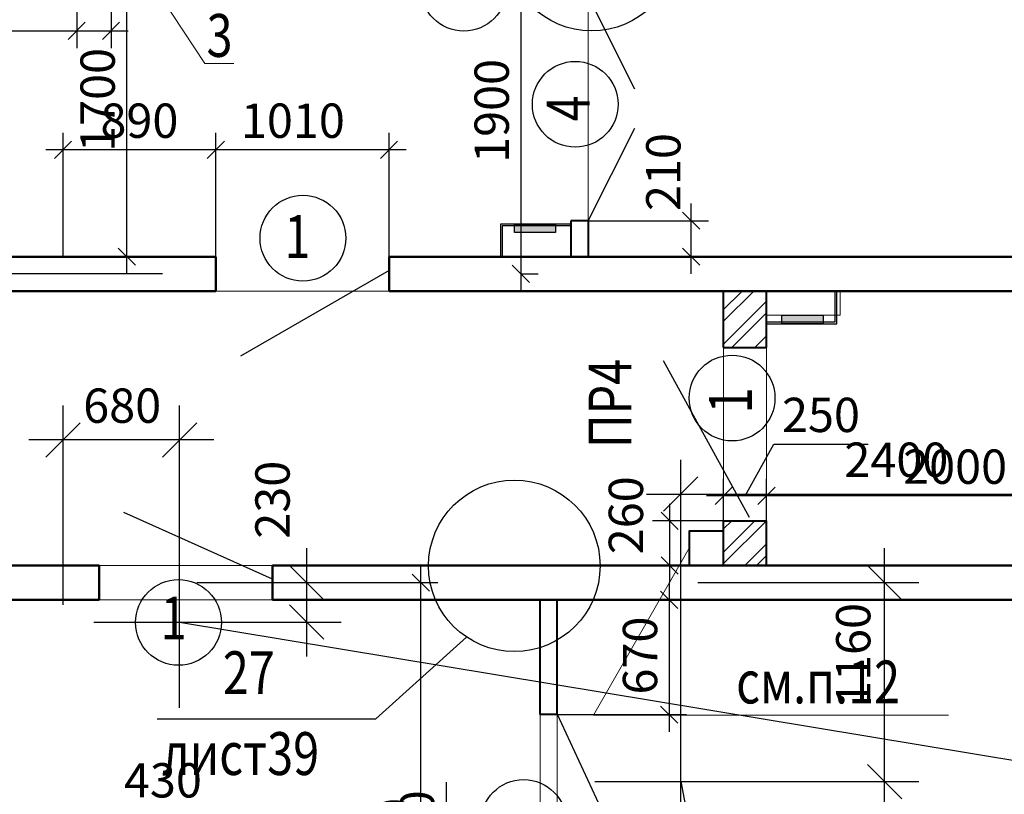
# Model space of a CAD drawing. Units: millimetres. Extents: x -70460 to 55556, y -5590 to 45559.
# Drawn here: x 39548 to 45286, y 5666 to 10182 of the extents above; entities that cross this region are included whole.
import ezdxf
from ezdxf.enums import TextEntityAlignment as Align

# ---------------------------------------------------------------- set-up
doc = ezdxf.new("R2010")
doc.units = ezdxf.units.MM
doc.layers.get('Defpoints').update_dxf_attribs({"lineweight": 20})
for name, color, linetype in [('КЖ проемы', 200, 'Continuous'), ('КЖ размерЛОДЖ', 200, 'Continuous'), ('КЖ размеры_2..10эт', 5, 'Continuous')]:
    doc.layers.add(name, color=color, linetype=linetype)
for name, color, linetype, lineweight in [('КЖ размеры', 31, 'Continuous', 20), ('КЖ размеры-11..18 эт', 6, 'Continuous', 25), ('КЛ отвВК', 92, 'Continuous', 20), ('КЛ перемычки', 191, 'Continuous', 20), ('КЛ проемы', 240, 'Continuous', 25), ('КЛ размерыВНУТР', 140, 'Continuous', 20), ('КЛ узлы', 102, 'Continuous', 25), ('КЛ штрих', 14, 'Continuous', 20), ('Об ДВЕРИ', 7, 'Continuous', 30), ('Об ПЕРЕГОРОДКИ', 14, 'Continuous', 40), ('Об СтеныМОН 200', 113, 'Continuous', 50), ('Об ЭЛЕКТРОЩИТ', 5, 'Continuous', 30), ('ОТД зашивка', 3, 'Continuous', 40), ('ОТД зашивкаТЕКСТ', 30, 'Continuous', 9)]:
    doc.layers.add(name, color=color, linetype=linetype, lineweight=lineweight)
doc.layers.add('ОТД площади_11..18 эт', color=3, linetype='Continuous', lineweight=20, plot=False)
doc.styles.add('style3', font='romand.shx', dxfattribs={"width": 0.8})
doc.styles.add('style4', font='romant.shx', dxfattribs={"width": 0.8})
doc.dimstyles.new('M100', dxfattribs={"dimscale": 100, "dimtxt": 2, "dimasz": 2, "dimexe": 2, "dimexo": 1, "dimgap": 1, "dimtad": 1, "dimdec": 0, "dimzin": 1, "dimdsep": 46, "dimtxsty": 'style3', "dimblk": 'OBLIQUE', "dimcen": 5, "dimdle": 2, "dimadec": 0, "dimazin": 0, "dimtfac": 1, "dimtdec": 0, "dimtmove": 1, "dimatfit": 2, "dimldrblk": 'OBLIQUE', "dimfxl": 0, "dimtolj": 1, "dimtzin": 0, "dimarcsym": 0})
doc.dimstyles.new('Млиста', dxfattribs={"dimscale": 0, "dimtxt": 2, "dimasz": 1, "dimexe": 1, "dimexo": 0, "dimgap": 0.7, "dimtad": 1, "dimdec": 0, "dimdsep": 46, "dimtxsty": 'style3', "dimblk": 'OBLIQUE', "dimcen": 4, "dimdle": 1, "dimadec": 0, "dimazin": 0, "dimtfac": 1, "dimtdec": 0, "dimtmove": 1, "dimatfit": 2, "dimldrblk": 'OBLIQUE', "dimfxl": 0, "dimtolj": 1, "dimtzin": 0, "dimarcsym": 0})

# ---------------------------------------------------------------- blocks, each defined once
blk = doc.blocks.new('_Oblique')
at = {"color": 0, "lineweight": -2}
blk.add_line((-0.5, -0.5), (0.5, 0.5), dxfattribs=at)
blk = doc.blocks.new('*D69')
at = {"layer": 'Defpoints', "color": 0}
for p in [(41110, 6900), (41885.3, 6900), (41110, 4720.3)]:
    blk.add_point(p, dxfattribs=at)
at = {"layer": 'КЖ размеры_2..10эт', "color": 0, "lineweight": -2}
for p, q in [((41885.3, 4620.3), (41885.3, 7000)), ((41110, 6900), (41985.3, 6900)), ((41110, 4720.3), (41985.3, 4720.3))]:
    blk.add_line(p, q, dxfattribs=at)
at = {"layer": 'КЖ размеры_2..10эт', "color": 0, "lineweight": -2, "xscale": 99.9999996459775, "yscale": 99.9999996459775, "zscale": 99.9999996459775}
for p, rotation in [((41885.3, 6900), 90), ((41885.3, 4720.3), 270)]:
    blk.add_blockref('_Oblique', p, dxfattribs=dict(at, rotation=rotation))
at = {"layer": 'КЖ размеры_2..10эт', "color": 0, "insert": (41730.5, 5341.4), "char_height": 200, "attachment_point": 5, "rotation": 90, "style": 'style3'}
blk.add_mtext('\\A1;2180', dxfattribs=at)
blk = doc.blocks.new('*D326')
at = {"layer": 'Defpoints', "color": 0}
for p in [(39800, 7731.7), (39800, 6669.9), (40479.5, 6669.9)]:
    blk.add_point(p, dxfattribs=at)
at = {"layer": 'КЖ размерЛОДЖ', "color": 0, "lineweight": -2}
for p, q in [((39800, 6769.9), (39800, 7931.7)), ((40479.5, 6769.9), (40479.5, 7931.7)), ((40679.5, 7731.7), (39600, 7731.7))]:
    blk.add_line(p, q, dxfattribs=at)
at = {"layer": 'КЖ размерЛОДЖ', "color": 0, "lineweight": -2, "xscale": 200, "yscale": 200, "zscale": 200, "rotation": 180}
blk.add_blockref('_Oblique', (39800, 7731.7), dxfattribs=at)
at = {"layer": 'КЖ размерЛОДЖ', "color": 0, "lineweight": -2, "xscale": 200, "yscale": 200, "zscale": 200}
blk.add_blockref('_Oblique', (40479.5, 7731.7), dxfattribs=at)
at = {"layer": 'КЖ размерЛОДЖ', "color": 0, "insert": (40144.8, 7931.7), "char_height": 200, "attachment_point": 5, "style": 'style3'}
blk.add_mtext('\\A1;680', dxfattribs=at)
blk = doc.blocks.new('*D327')
at = {"layer": 'Defpoints', "color": 0}
for p in [(40479.5, 6900), (41220.8, 6900), (40479.5, 6669.9)]:
    blk.add_point(p, dxfattribs=at)
at = {"layer": 'КЖ размерЛОДЖ', "color": 0, "lineweight": -2}
for p, q in [((41220.8, 6469.9), (41220.8, 7100)), ((40579.5, 6900), (41420.8, 6900)), ((40579.5, 6669.9), (41420.8, 6669.9))]:
    blk.add_line(p, q, dxfattribs=at)
at = {"layer": 'КЖ размерЛОДЖ', "color": 0, "lineweight": -2, "xscale": 200, "yscale": 200, "zscale": 200}
for p, rotation in [((41220.8, 6900), 90), ((41220.8, 6669.9), 270)]:
    blk.add_blockref('_Oblique', p, dxfattribs=dict(at, rotation=rotation))
at = {"layer": 'КЖ размерЛОДЖ', "color": 0, "insert": (41020.8, 7383.3), "char_height": 200, "attachment_point": 5, "rotation": 90, "style": 'style3'}
blk.add_mtext('\\A1;230', dxfattribs=at)
blk = doc.blocks.new('_Open30')
at = {"color": 0, "linetype": 'ByBlock', "lineweight": -2}
for p, q in [((-1, 0.268), (0, 0)), ((0, 0), (-1, -0.268)), ((0, 0), (-1, 0))]:
    blk.add_line(p, q, dxfattribs=at)
blk = doc.blocks.new('*D329')
at = {"layer": 'Defpoints', "color": 0}
for p in [(40479.5, 6669.9), (52159.7, 4730.8)]:
    blk.add_point(p, dxfattribs=at)
at = {"layer": 'КЖ размерЛОДЖ', "color": 0, "lineweight": -2}
for p, q in [((40479.5, 6669.9), (52159.7, 4730.8)), ((55472.5, 4180.8), (52357, 4698))]:
    blk.add_line(p, q, dxfattribs=at)
at = {"layer": 'КЖ размерЛОДЖ', "color": 0, "lineweight": -2, "xscale": 200, "yscale": 200, "zscale": 200, "rotation": 170.5737930764859}
blk.add_blockref('_Open30', (52159.7, 4730.8), dxfattribs=at)
at = {"layer": 'КЖ размерЛОДЖ', "color": 0, "insert": (54981.9, 4465), "char_height": 200, "attachment_point": 5, "rotation": 350.57379, "style": 'style3'}
blk.add_mtext('\\A1;R11840', dxfattribs=at)
blk = doc.blocks.new('*D331')
at = {"layer": 'Defpoints', "color": 0}
for p in [(43400, 6900), (44587.9, 6900), (43400, 5740)]:
    blk.add_point(p, dxfattribs=at)
at = {"layer": 'КЖ размерЛОДЖ', "color": 0, "lineweight": -2}
for p, q in [((44587.9, 5540), (44587.9, 7100)), ((43500, 6900), (44787.9, 6900)), ((43500, 5740), (44787.9, 5740))]:
    blk.add_line(p, q, dxfattribs=at)
at = {"layer": 'КЖ размерЛОДЖ', "color": 0, "lineweight": -2, "xscale": 200, "yscale": 200, "zscale": 200}
for p, rotation in [((44587.9, 6900), 90), ((44587.9, 5740), 270)]:
    blk.add_blockref('_Oblique', p, dxfattribs=dict(at, rotation=rotation))
at = {"layer": 'КЖ размерЛОДЖ', "color": 0, "insert": (44405.3, 6478.2), "char_height": 200, "attachment_point": 5, "rotation": 90, "style": 'style3'}
blk.add_mtext('\\A1;1160', dxfattribs=at)
blk = doc.blocks.new('*D332')
at = {"layer": 'Defpoints', "color": 0}
for p in [(45800, 7416.5), (45800, 6900), (43400, 5740)]:
    blk.add_point(p, dxfattribs=at)
at = {"layer": 'КЖ размерЛОДЖ', "color": 0, "lineweight": -2}
for p, q in [((43400, 5840), (43400, 7616.5)), ((45800, 7000), (45800, 7616.5)), ((43200, 7416.5), (46000, 7416.5))]:
    blk.add_line(p, q, dxfattribs=at)
at = {"layer": 'КЖ размерЛОДЖ', "color": 0, "lineweight": -2, "xscale": 200, "yscale": 200, "zscale": 200, "rotation": 180}
blk.add_blockref('_Oblique', (43400, 7416.5), dxfattribs=at)
at = {"layer": 'КЖ размерЛОДЖ', "color": 0, "lineweight": -2, "xscale": 200, "yscale": 200, "zscale": 200}
blk.add_blockref('_Oblique', (45800, 7416.5), dxfattribs=at)
at = {"layer": 'КЖ размерЛОДЖ', "color": 0, "insert": (44656.5, 7616.5), "char_height": 200, "attachment_point": 5, "style": 'style3'}
blk.add_mtext('\\A1;2400', dxfattribs=at)
blk = doc.blocks.new('*D333')
at = {"layer": 'Defpoints', "color": 0}
for p in [(43400, 5740), (44630, -642.6)]:
    blk.add_point(p, dxfattribs=at)
at = {"layer": 'КЖ размерЛОДЖ', "color": 0, "lineweight": -2}
for p, q in [((43400, 5740), (44630, -642.6)), ((44877.6, -1927.5), (44667.8, -839))]:
    blk.add_line(p, q, dxfattribs=at)
at = {"layer": 'КЖ размерЛОДЖ', "color": 0, "lineweight": -2, "xscale": 200, "yscale": 200, "zscale": 200, "rotation": 100.9077902166447}
blk.add_blockref('_Open30', (44630, -642.6), dxfattribs=at)
at = {"layer": 'КЖ размерЛОДЖ', "color": 0, "insert": (44988, -1443.6), "char_height": 200, "attachment_point": 5, "rotation": 280.90779, "style": 'style3'}
blk.add_mtext('\\A1;R6500', dxfattribs=at)
blk = doc.blocks.new('*D387')
at = {"layer": 'Defpoints', "color": 0}
for p in [(40690.2, 9423.1), (40690.2, 8800), (41700.2, 8800)]:
    blk.add_point(p, dxfattribs=at)
at = {"layer": 'КЖ размеры', "color": 0, "lineweight": -2}
for p, q in [((40690.2, 8800), (40690.2, 9523.1)), ((41700.2, 8800), (41700.2, 9523.1)), ((41800.2, 9423.1), (40590.2, 9423.1))]:
    blk.add_line(p, q, dxfattribs=at)
at = {"layer": 'КЖ размеры', "color": 0, "lineweight": -2, "xscale": 99.9999996459775, "yscale": 99.9999996459775, "zscale": 99.9999996459775, "rotation": 180}
blk.add_blockref('_Oblique', (40690.2, 9423.1), dxfattribs=at)
at = {"layer": 'КЖ размеры', "color": 0, "lineweight": -2, "xscale": 99.9999996459775, "yscale": 99.9999996459775, "zscale": 99.9999996459775}
blk.add_blockref('_Oblique', (41700.2, 9423.1), dxfattribs=at)
at = {"layer": 'КЖ размеры', "color": 0, "insert": (41139.6, 9593.1), "char_height": 200, "attachment_point": 5, "style": 'style3'}
blk.add_mtext('\\A1;1010', dxfattribs=at)
blk = doc.blocks.new('*D388')
at = {"layer": 'Defpoints', "color": 0}
for p in [(39800, 9423.1), (40690.2, 9423.1), (39800, 8800)]:
    blk.add_point(p, dxfattribs=at)
at = {"layer": 'КЖ размеры', "color": 0, "lineweight": -2}
for p, q in [((39800, 8800), (39800, 9523.1)), ((40690.2, 9423.1), (40690.2, 9523.1)), ((40790.2, 9423.1), (39700, 9423.1))]:
    blk.add_line(p, q, dxfattribs=at)
at = {"layer": 'КЖ размеры', "color": 0, "lineweight": -2, "xscale": 99.9999996459775, "yscale": 99.9999996459775, "zscale": 99.9999996459775, "rotation": 180}
blk.add_blockref('_Oblique', (39800, 9423.1), dxfattribs=at)
at = {"layer": 'КЖ размеры', "color": 0, "lineweight": -2, "xscale": 99.9999996459775, "yscale": 99.9999996459775, "zscale": 99.9999996459775}
blk.add_blockref('_Oblique', (40690.2, 9423.1), dxfattribs=at)
at = {"layer": 'КЖ размеры', "color": 0, "insert": (40245.1, 9593.1), "char_height": 200, "attachment_point": 5, "style": 'style3'}
blk.add_mtext('\\A1;890', dxfattribs=at)
blk = doc.blocks.new('*D486')
at = {"layer": 'Defpoints', "color": 0}
for p in [(40380, 10600), (39401, 8700), (40380, 8700)]:
    blk.add_point(p, dxfattribs=at)
at = {"layer": 'КЖ размеры_2..10эт', "color": 0, "lineweight": -2}
for p, q in [((39401, 10700), (39401, 8600)), ((40380, 10600), (39301, 10600)), ((40380, 8700), (39301, 8700))]:
    blk.add_line(p, q, dxfattribs=at)
at = {"layer": 'КЖ размеры_2..10эт', "color": 0, "lineweight": -2, "xscale": 99.9999996459775, "yscale": 99.9999996459775, "zscale": 99.9999996459775}
for p, rotation in [((39401, 10600), 90), ((39401, 8700), 270)]:
    blk.add_blockref('_Oblique', p, dxfattribs=dict(at, rotation=rotation))
at = {"layer": 'КЖ размеры_2..10эт', "color": 0, "insert": (39237.3, 9518.4), "char_height": 200, "attachment_point": 5, "rotation": 90, "style": 'style3'}
blk.add_mtext('\\A1;1900', dxfattribs=at)
blk = doc.blocks.new('*D628')
at = {"layer": 'Defpoints', "color": 0}
for p in [(41700, 10600), (42468.2, 8700), (42468.2, 8700)]:
    blk.add_point(p, dxfattribs=at)
at = {"layer": 'КЖ размеры-11..18 эт', "color": 0, "lineweight": -2}
for p, q in [((42468.2, 10700), (42468.2, 8600)), ((41700, 10600), (42568.2, 10600)), ((42468.2, 8700), (42568.2, 8700))]:
    blk.add_line(p, q, dxfattribs=at)
at = {"layer": 'КЖ размеры-11..18 эт', "color": 0, "lineweight": -2, "xscale": 99.9999996459775, "yscale": 99.9999996459775, "zscale": 99.9999996459775}
for p, rotation in [((42468.2, 10600), 90), ((42468.2, 8700), 270)]:
    blk.add_blockref('_Oblique', p, dxfattribs=dict(at, rotation=rotation))
at = {"layer": 'КЖ размеры-11..18 эт', "color": 0, "insert": (42298.2, 9650), "char_height": 200, "attachment_point": 5, "rotation": 90, "style": 'style3'}
blk.add_mtext('\\A1;1900', dxfattribs=at)
blk = doc.blocks.new('*D646')
at = {"layer": 'Defpoints', "color": 0}
for p in [(39800, 5272.3), (39800, 5272.3), (40230, 4720.3)]:
    blk.add_point(p, dxfattribs=at)
at = {"layer": 'КЖ размеры-11..18 эт', "color": 0, "lineweight": -2}
for p, q in [((40015, 5272.3), (40106.5, 5577.3)), ((40106.5, 5577.3), (40657.9, 5577.3)), ((39800, 5272.3), (39800, 5372.3)), ((40230, 4720.3), (40230, 5372.3)), ((40330, 5272.3), (39700, 5272.3))]:
    blk.add_line(p, q, dxfattribs=at)
at = {"layer": 'КЖ размеры-11..18 эт', "color": 0, "lineweight": -2, "xscale": 99.9999996459775, "yscale": 99.9999996459775, "zscale": 99.9999996459775, "rotation": 180}
blk.add_blockref('_Oblique', (39800, 5272.3), dxfattribs=at)
at = {"layer": 'КЖ размеры-11..18 эт', "color": 0, "lineweight": -2, "xscale": 99.9999996459775, "yscale": 99.9999996459775, "zscale": 99.9999996459775}
blk.add_blockref('_Oblique', (40230, 5272.3), dxfattribs=at)
at = {"layer": 'КЖ размеры-11..18 эт', "color": 0, "insert": (40382.2, 5747.3), "char_height": 200, "attachment_point": 5, "style": 'style3'}
blk.add_mtext('\\A1;430', dxfattribs=at)
blk = doc.blocks.new('*D647')
at = {"layer": 'Defpoints', "color": 0}
for p in [(41550, 4720.3), (41550, 4280.3), (42033.5, 4280.3)]:
    blk.add_point(p, dxfattribs=at)
at = {"layer": 'КЖ размеры-11..18 эт', "color": 0, "lineweight": -2}
for p, q in [((42033.5, 5737.3), (42033.5, 4720.3)), ((42033.5, 4820.3), (42033.5, 4180.3)), ((41550, 4720.3), (42133.5, 4720.3)), ((41550, 4280.3), (42133.5, 4280.3))]:
    blk.add_line(p, q, dxfattribs=at)
at = {"layer": 'КЖ размеры-11..18 эт', "color": 0, "lineweight": -2, "xscale": 99.9999996459775, "yscale": 99.9999996459775, "zscale": 99.9999996459775}
for p, rotation in [((42033.5, 4720.3), 90), ((42033.5, 4280.3), 270)]:
    blk.add_blockref('_Oblique', p, dxfattribs=dict(at, rotation=rotation))
at = {"layer": 'КЖ размеры-11..18 эт', "color": 0, "insert": (41863.5, 5461.6), "char_height": 200, "attachment_point": 5, "rotation": 90, "style": 'style3'}
blk.add_mtext('\\A1;440', dxfattribs=at)
blk = doc.blocks.new('*D968')
at = {"layer": 'Defpoints', "color": 0}
for p in [(42680, 6800), (42680, 6130.3), (43332.7, 6130.3)]:
    blk.add_point(p, dxfattribs=at)
at = {"layer": 'КЛ размерыВНУТР', "color": 0, "lineweight": -2}
for p, q in [((43332.7, 6900), (43332.7, 6030.3)), ((42680, 6800), (43432.7, 6800)), ((42680, 6130.3), (43432.7, 6130.3))]:
    blk.add_line(p, q, dxfattribs=at)
at = {"layer": 'КЛ размерыВНУТР', "color": 0, "lineweight": -2, "xscale": 99.9999996459775, "yscale": 99.9999996459775, "zscale": 99.9999996459775}
for p, rotation in [((43332.7, 6800), 90), ((43332.7, 6130.3), 270)]:
    blk.add_blockref('_Oblique', p, dxfattribs=dict(at, rotation=rotation))
at = {"layer": 'КЛ размерыВНУТР', "color": 0, "insert": (43162.7, 6474.5), "char_height": 200, "attachment_point": 5, "rotation": 90, "style": 'style3'}
blk.add_mtext('\\A1;670', dxfattribs=at)
blk = doc.blocks.new('*D1010')
at = {"layer": 'Defpoints', "color": 0}
for p in [(42860.2, 9010), (43460.9, 9010), (42860.2, 8800)]:
    blk.add_point(p, dxfattribs=at)
at = {"layer": 'КЛ размерыВНУТР', "color": 0, "lineweight": -2}
for p, q in [((43460.9, 8700), (43460.9, 9110)), ((42860.2, 9010), (43560.9, 9010)), ((42860.2, 8800), (43560.9, 8800))]:
    blk.add_line(p, q, dxfattribs=at)
at = {"layer": 'КЛ размерыВНУТР', "color": 0, "lineweight": -2, "xscale": 99.9999996459775, "yscale": 99.9999996459775, "zscale": 99.9999996459775}
for p, rotation in [((43460.9, 9010), 90), ((43460.9, 8800), 270)]:
    blk.add_blockref('_Oblique', p, dxfattribs=dict(at, rotation=rotation))
at = {"layer": 'КЛ размерыВНУТР', "color": 0, "insert": (43298.5, 9293.7), "char_height": 200, "attachment_point": 5, "rotation": 90, "style": 'style3'}
blk.add_mtext('\\A1;210', dxfattribs=at)
blk = doc.blocks.new('*D1014')
at = {"layer": 'Defpoints', "color": 0}
for p in [(40171.7, 10500), (40171.7, 10500), (40690.2, 8800)]:
    blk.add_point(p, dxfattribs=at)
at = {"layer": 'КЛ размерыВНУТР', "color": 0, "lineweight": -2}
for p, q in [((40171.7, 8700), (40171.7, 10600)), ((40171.7, 10500), (40071.7, 10500)), ((40690.2, 8800), (40071.7, 8800))]:
    blk.add_line(p, q, dxfattribs=at)
at = {"layer": 'КЛ размерыВНУТР', "color": 0, "lineweight": -2, "xscale": 99.9999996459775, "yscale": 99.9999996459775, "zscale": 99.9999996459775}
for p, rotation in [((40171.7, 10500), 90), ((40171.7, 8800), 270)]:
    blk.add_blockref('_Oblique', p, dxfattribs=dict(at, rotation=rotation))
at = {"layer": 'КЛ размерыВНУТР', "color": 0, "insert": (40001.7, 9714.1), "char_height": 200, "attachment_point": 5, "rotation": 90, "style": 'style3'}
blk.add_mtext('\\A1;1700', dxfattribs=at)
blk = doc.blocks.new('*D1020')
at = {"layer": 'Defpoints', "color": 0}
for p in [(43335.5, 7260), (43650, 7260), (43650, 7000.1)]:
    blk.add_point(p, dxfattribs=at)
at = {"layer": 'КЛ размерыВНУТР', "color": 0, "lineweight": -2}
for p, q in [((43335.5, 6900.1), (43335.5, 7360)), ((43650, 7260), (43235.5, 7260)), ((43650, 7000.1), (43235.5, 7000.1))]:
    blk.add_line(p, q, dxfattribs=at)
at = {"layer": 'КЛ размерыВНУТР', "color": 0, "lineweight": -2, "xscale": 99.9999996459775, "yscale": 99.9999996459775, "zscale": 99.9999996459775}
for p, rotation in [((43335.5, 7260), 90), ((43335.5, 7000.1), 270)]:
    blk.add_blockref('_Oblique', p, dxfattribs=dict(at, rotation=rotation))
at = {"layer": 'КЛ размерыВНУТР', "color": 0, "insert": (43080.3, 7292.5), "char_height": 200, "attachment_point": 5, "rotation": 90, "style": 'style3'}
blk.add_mtext('\\A1;260', dxfattribs=at)
blk = doc.blocks.new('*D1021')
at = {"layer": 'Defpoints', "color": 0}
for p in [(43900, 7406), (43900, 7260), (45900, 7000)]:
    blk.add_point(p, dxfattribs=at)
at = {"layer": 'КЛ размерыВНУТР', "color": 0, "lineweight": -2}
for p, q in [((43900, 7260), (43900, 7506)), ((45900, 7000), (45900, 7506)), ((46000, 7406), (43800, 7406))]:
    blk.add_line(p, q, dxfattribs=at)
at = {"layer": 'КЛ размерыВНУТР', "color": 0, "lineweight": -2, "xscale": 99.9999996459775, "yscale": 99.9999996459775, "zscale": 99.9999996459775, "rotation": 180}
blk.add_blockref('_Oblique', (43900, 7406), dxfattribs=at)
at = {"layer": 'КЛ размерыВНУТР', "color": 0, "lineweight": -2, "xscale": 99.9999996459775, "yscale": 99.9999996459775, "zscale": 99.9999996459775}
blk.add_blockref('_Oblique', (45900, 7406), dxfattribs=at)
at = {"layer": 'КЛ размерыВНУТР', "color": 0, "insert": (44999, 7576), "char_height": 200, "attachment_point": 5, "style": 'style3'}
blk.add_mtext('\\A1;2000', dxfattribs=at)
blk = doc.blocks.new('*D1022')
at = {"layer": 'Defpoints', "color": 0}
for p in [(43650, 7406), (43650, 7260), (43900, 7260)]:
    blk.add_point(p, dxfattribs=at)
at = {"layer": 'КЛ размерыВНУТР', "color": 0, "lineweight": -2}
for p, q in [((43775, 7406), (43941.6, 7707.8)), ((43941.6, 7707.8), (44493.1, 7707.8)), ((43650, 7260), (43650, 7506)), ((43900, 7260), (43900, 7506)), ((44000, 7406), (43550, 7406))]:
    blk.add_line(p, q, dxfattribs=at)
at = {"layer": 'КЛ размерыВНУТР', "color": 0, "lineweight": -2, "xscale": 99.9999996459775, "yscale": 99.9999996459775, "zscale": 99.9999996459775, "rotation": 180}
blk.add_blockref('_Oblique', (43650, 7406), dxfattribs=at)
at = {"layer": 'КЛ размерыВНУТР', "color": 0, "lineweight": -2, "xscale": 99.9999996459775, "yscale": 99.9999996459775, "zscale": 99.9999996459775}
blk.add_blockref('_Oblique', (43900, 7406), dxfattribs=at)
at = {"layer": 'КЛ размерыВНУТР', "color": 0, "insert": (44217.3, 7877.8), "char_height": 200, "attachment_point": 5, "style": 'style3'}
blk.add_mtext('\\A1;250', dxfattribs=at)
blk = doc.blocks.new('*D1315')
at = {"layer": 'Defpoints', "color": 0}
for p in [(39880, 10500), (40080, 10500), (40080, 10116.8)]:
    blk.add_point(p, dxfattribs=at)
at = {"layer": 'КЛ отвВК', "color": 0, "lineweight": -2}
for p, q in [((39880, 10500), (39880, 10016.8)), ((40080, 10500), (40080, 10016.8)), ((38923, 10116.8), (39880, 10116.8)), ((39780, 10116.8), (40180, 10116.8))]:
    blk.add_line(p, q, dxfattribs=at)
at = {"layer": 'КЛ отвВК', "color": 0, "lineweight": -2, "xscale": 100, "yscale": 100, "zscale": 100, "rotation": 180}
blk.add_blockref('_Oblique', (39880, 10116.8), dxfattribs=at)
at = {"layer": 'КЛ отвВК', "color": 0, "lineweight": -2, "xscale": 100, "yscale": 100, "zscale": 100}
blk.add_blockref('_Oblique', (40080, 10116.8), dxfattribs=at)
at = {"layer": 'КЛ отвВК', "color": 0, "insert": (39198.7, 10286.8), "char_height": 200, "attachment_point": 5, "style": 'style3'}
blk.add_mtext('\\A1;200', dxfattribs=at)

msp = doc.modelspace()

# ---------------------------------------------------------------- hatches: boundary and pattern name
at = {"layer": 'КЛ штрих'}
h = msp.add_hatch(dxfattribs=at)
h.set_pattern_fill('ANSI32', color=256, scale=15, style=0)
h.paths.add_polyline_path([(43900, 8600), (43650, 8600), (43650, 8270), (43900, 8270)])
h.paths.add_polyline_path([(43900, 7260), (43650, 7260), (43650, 7000), (43900, 7000)])
at = {"layer": 'Об ЭЛЕКТРОЩИТ'}
for points in [[(42670.3, 8990.5), (42670.3, 8940.5), (42430.3, 8940.5), (42430.3, 8990.5)], [(43989.9, 8409.5), (43989.9, 8459.5), (44229.9, 8459.5), (44229.9, 8409.5)]]:
    msp.add_hatch(color=256, dxfattribs=at).paths.add_polyline_path(points)

# ---------------------------------------------------------------- linework, layer by layer
at = {"layer": 'КЖ проемы'}
for centre in [(41198.3, 8908), (40472.9, 6667.9)]:
    msp.add_circle(centre, 250, dxfattribs=at)
at = {"layer": 'КЖ размерЛОДЖ'}
for p, q in [((40479.5, 6169.9), (40479.5, 7169.9)), ((39979.5, 6669.9), (40979.5, 6669.9)), ((43400, 5240), (43400, 6240)), ((42900, 5740), (43900, 5740))]:
    msp.add_line(p, q, dxfattribs=at)
at = {"layer": 'КЛ отвВК'}
msp.add_lwpolyline([(40250.4, 10500.3), (40625.6, 9926.8), (40795.7, 9926.8)], dxfattribs=at)
at = {"layer": 'КЛ проемы'}
for centre in [(42135.5, 10365.6), (42785.2, 9688.5), (43699.2, 7976.2), (42484.4, 5501.5)]:
    msp.add_circle(centre, 250, dxfattribs=at)
at = {"layer": 'КЛ узлы'}
for p, q in [((41623.5, 6105.9), (42151.2, 6582.7)), ((40348.3, 6105.9), (41623.5, 6105.9))]:
    msp.add_line(p, q, dxfattribs=at)
for centre in [(42881.1, 10616.1), (42430, 6997.7)]:
    msp.add_circle(centre, 499.9, dxfattribs=at)
at = {"layer": 'Об ДВЕРИ'}
for p, q in [((43133.4, 9776.7), (42860.2, 10320.3)), ((42860.2, 9010), (43133.4, 9549.8)), ((41700.2, 8720.3), (40834.2, 8220.3)), ((43800, 7280), (43298.9, 8193.4)), ((41020, 6920.3), (40154, 7308.9)), ((42934, 5586.6), (42680.8, 6130.3))]:
    msp.add_line(p, q, dxfattribs=at)
at = {"layer": 'Об ПЕРЕГОРОДКИ'}
for p, q in [((42860.2, 9010), (42760.2, 9010)), ((42760.2, 9010), (42760.2, 8800)), ((42860.2, 9010), (42860.2, 8800)), ((43650, 8270), (43650, 8600)), ((43900, 8270), (43900, 8600)), ((43650, 8270), (43900, 8270)), ((43650, 7260), (43900, 7260)), ((43650, 7000.1), (43650, 7260)), ((43900, 7000.1), (43900, 7260)), ((42580, 6130.3), (42580, 6800)), ((42680, 6130.3), (42680, 6800)), ((42680, 6130.3), (42580, 6130.3))]:
    msp.add_line(p, q, dxfattribs=at)
at = {"layer": 'Об СтеныМОН 200'}
for p, q in [((40690.2, 8800), (33600, 8800)), ((40690.2, 8600), (40690.2, 8800)), ((41700.2, 8800), (41700.2, 8600)), ((41700.2, 8800), (45700, 8800)), ((30939.9, 8600), (40690.2, 8600)), ((45900, 8600), (41700.2, 8600)), ((35320, 7000), (40010, 7000)), ((40010, 7000), (40010, 6800)), ((41020, 6800), (41020, 7000)), ((41020, 7000), (45900, 7000)), ((36900, 6800), (40010, 6800)), ((45700, 6800), (41020, 6800))]:
    msp.add_line(p, q, dxfattribs=at)
at = {"layer": 'Об ЭЛЕКТРОЩИТ'}
for p, q in [((42760.2, 8990.5), (42350.2, 8990.5)), ((42350.2, 8990.5), (42350.2, 8800)), ((42760.2, 8980), (42360.2, 8980)), ((42360.2, 8980), (42360.2, 8800)), ((44300, 8420), (44300, 8600)), ((44310, 8409.5), (44310, 8600)), ((43900, 8420), (44300, 8420)), ((43900, 8409.5), (44310, 8409.5))]:
    msp.add_line(p, q, dxfattribs=at)
for points in [[(42670.3, 8990.5), (42670.3, 8940.5), (42430.3, 8940.5), (42430.3, 8990.5)], [(43989.9, 8409.5), (43989.9, 8459.5), (44229.9, 8459.5), (44229.9, 8409.5)]]:
    msp.add_lwpolyline(points, close=True, dxfattribs=at)
at = {"layer": 'ОТД зашивка'}
msp.add_lwpolyline([(43650, 7200), (43450, 7200), (43450, 7000)], dxfattribs=at)
at = {"layer": 'ОТД зашивкаТЕКСТ'}
for p in [(43450, 7100), (44960.5, 6127.3)]:
    msp.add_line(p, (42891.7, 6127.3), dxfattribs=at)
at = {"layer": 'ОТД площади_11..18 эт'}
for points in [[(42860, 14700), (45700, 14700), (45700, 8800), (42860, 8800)], [(42680, 6800), (45700, 6800), (45700, 1200), (42680, 1200)]]:
    msp.add_lwpolyline(points, close=True, dxfattribs=at)
for points in [[(43900, 8459.5), (44330, 8459.5), (44330, 8600), (45900, 8600), (45900, 12870.3), (48340.5, 12870.3), (48340.5, 11740.4), (47560, 11740.4), (47560, 6040), (45900, 6040), (45900, 7000), (43900, 7000.1), (43900, 8459.5)], [(19650, 8600), (29089.9, 8600), (29089.9, 8480), (31039.9, 8480), (31039.9, 8600), (43650, 8600), (43650, 7000), (19650, 7000), (19650, 8600)], [(38720, 4120.3), (39720, 4120.3), (39720, 4820.3), (42580, 4820.3), (42580, 6800), (39110, 6800), (39110, 6609.5), (38720, 6609.5), (38720, 4120.3)]]:
    msp.add_lwpolyline(points, dxfattribs=at)

# ---------------------------------------------------------------- texts
at = {"layer": 'КЖ проемы', "style": 'style3', "width": 0.8}
for p in [(41090.6, 8792.3), (40369.1, 6568.8)]:
    msp.add_text('1', height=250, rotation=359.99936, dxfattribs=at).set_placement(p)
at = {"layer": 'КЛ отвВК', "style": 'style4', "width": 0.8}
msp.add_text('3', height=250, rotation=360, dxfattribs=at).set_placement((40636.5, 9965.2))
at = {"layer": 'КЛ перемычки', "style": 'style4', "width": 0.8}
msp.add_text('ПР4', height=250, rotation=90, dxfattribs=at).set_placement((43112.8, 7683.9))
at = {"layer": 'КЛ проемы', "style": 'style4', "width": 0.8}
for s, p in [('4', (42868.9, 9589.1)), ('1', (43814.6, 7886.6))]:
    msp.add_text(s, height=250, rotation=90, dxfattribs=at).set_placement(p)
at = {"layer": 'КЛ узлы', "style": 'style4', "width": 0.8}
msp.add_text('27', height=250, dxfattribs=at).set_placement((40882.8, 6342.5), align=Align.MIDDLE)
msp.add_text('лист39', height=250, dxfattribs=at).set_placement((40376.5, 5778.3))
at = {"layer": 'ОТД зашивкаТЕКСТ', "style": 'style4', "width": 0.8}
msp.add_text('см.п.12', height=250, rotation=0.00028, dxfattribs=at).set_placement((43722.9, 6195.6))

# ---------------------------------------------------------------- dimensions: what is measured, and where the dimension line sits
at = {"layer": 'КЖ размерЛОДЖ'}
for base, p1, p2, picture, middle in [((39800.0001, 7731.6575), (40479.5251, 6669.8957), (39800.0001, 6669.8957), '*D326', (40144.8101, 7731.6575)), ((45800, 7416.5), (43400, 5740), (45800, 6900), '*D332', (44656.5, 7416.5))]:
    dim = msp.add_linear_dim(base=base, p1=p1, p2=p2, dimstyle='M100', dxfattribs=at)
    dim.commit()
    dim.dimension.update_dxf_attribs({"geometry": picture, "text_midpoint": middle, "dimtype": 160})
for base, p1, p2, picture, middle in [((41220.8, 6900), (40479.5, 6669.9), (40479.5, 6900), '*D327', (41220.8, 7383.3)), ((44587.9, 6900), (43400, 5740), (43400, 6900), '*D331', (44605.3, 6478.2))]:
    dim = msp.add_linear_dim(base=base, p1=p1, p2=p2, angle=90, dimstyle='M100', dxfattribs=at)
    dim.commit()
    dim.dimension.update_dxf_attribs({"geometry": picture, "text_midpoint": middle, "dimtype": 160})
dim = msp.add_radius_dim(center=(40479.5, 6669.9), mpoint=(52159.7, 4730.8), dimstyle='M100', override={"dimblk2": 'Open30', "dimsah": 1}, dxfattribs=at)
dim.commit()
dim.dimension.update_dxf_attribs({"geometry": '*D329', "text_midpoint": (54949.2, 4267.7), "dimtype": 164})
dim = msp.add_radius_dim(center=(43400, 5740), mpoint=(44630, -642.6), dimstyle='M100', override={"dimblk2": 'Open30', "dimsah": 1}, dxfattribs=at)
dim.commit()
dim.dimension.update_dxf_attribs({"geometry": '*D333', "text_midpoint": (44988, -1443.6)})
at = {"layer": 'КЖ размеры'}
dim = msp.add_linear_dim(base=(39800, 9423.1), p1=(40690.2, 9423.1), p2=(39800, 8800), dimstyle='Млиста', override={"dimscale": 100}, dxfattribs=at)
dim.commit()
dim.dimension.update_dxf_attribs({"geometry": '*D388', "text_midpoint": (40245.1, 9593.1)})
dim = msp.add_linear_dim(base=(40690.2, 9423.1), p1=(41700.2, 8800), p2=(40690.2, 8800), dimstyle='Млиста', override={"dimscale": 100}, dxfattribs=at)
dim.commit()
dim.dimension.update_dxf_attribs({"geometry": '*D387', "text_midpoint": (41139.6, 9423.1), "dimtype": 160})
at = {"layer": 'КЖ размеры-11..18 эт'}
dim = msp.add_linear_dim(base=(42468.2, 8700), p1=(41700, 10600), p2=(42468.2, 8700), angle=90, dimstyle='Млиста', override={"dimscale": 100}, dxfattribs=at)
dim.commit()
dim.dimension.update_dxf_attribs({"geometry": '*D628', "text_midpoint": (42298.2, 9650)})
dim = msp.add_linear_dim(base=(39800, 5272.3), p1=(40230, 4720.3), p2=(39800, 5272.3), dimstyle='Млиста', override={"dimscale": 100}, dxfattribs=at)
dim.commit()
dim.dimension.update_dxf_attribs({"geometry": '*D646', "text_midpoint": (40176.5, 5747.3)})
dim = msp.add_linear_dim(base=(42033.5, 4280.3), p1=(41550, 4720.3), p2=(41550, 4280.3), angle=90, dimstyle='Млиста', override={"dimscale": 100}, dxfattribs=at)
dim.commit()
dim.dimension.update_dxf_attribs({"geometry": '*D647', "text_midpoint": (42033.5, 5461.6), "dimtype": 160})
at = {"layer": 'КЖ размеры_2..10эт'}
for base, p1, p2, picture, middle in [((39401, 8700), (40380, 10600), (40380, 8700), '*D486', (39407.3, 9518.4)), ((41885.3, 6900), (41110, 4720.3), (41110, 6900), '*D69', (41900.5, 5341.4))]:
    dim = msp.add_linear_dim(base=base, p1=p1, p2=p2, angle=90, dimstyle='Млиста', override={"dimscale": 100}, dxfattribs=at)
    dim.commit()
    dim.dimension.update_dxf_attribs({"geometry": picture, "text_midpoint": middle, "dimtype": 160})
at = {"layer": 'КЛ отвВК'}
dim = msp.add_linear_dim(base=(40080, 10116.8), p1=(39880, 10500), p2=(40080, 10500), dimstyle='Млиста', override={"dimscale": 100}, dxfattribs=at)
dim.commit()
dim.dimension.update_dxf_attribs({"geometry": '*D1315', "text_midpoint": (39198.7, 10116.8), "dimtype": 160})
at = {"layer": 'КЛ размерыВНУТР'}
for base, p1, p2, picture, middle in [((40171.7, 10500), (40690.2, 8800), (40171.7, 10500), '*D1014', (40171.7, 9714.1)), ((43460.9, 9010), (42860.2, 8800), (42860.2, 9010), '*D1010', (43468.5, 9293.7)), ((43335.5, 7260), (43650, 7000.1), (43650, 7260), '*D1020', (43250.3, 7292.5)), ((43332.7, 6130.3), (42680, 6800), (42680, 6130.3), '*D968', (43332.7, 6474.5))]:
    dim = msp.add_linear_dim(base=base, p1=p1, p2=p2, angle=90, dimstyle='Млиста', override={"dimscale": 100}, dxfattribs=at)
    dim.commit()
    dim.dimension.update_dxf_attribs({"geometry": picture, "text_midpoint": middle, "dimtype": 160})
for base, p1, p2, picture, middle in [((43650, 7406), (43900, 7260), (43650, 7260), '*D1022', (44011.6, 7707.8)), ((43900, 7406), (45900, 7000), (43900, 7260), '*D1021', (44999, 7406))]:
    dim = msp.add_linear_dim(base=base, p1=p1, p2=p2, dimstyle='Млиста', override={"dimscale": 100}, dxfattribs=at)
    dim.commit()
    dim.dimension.update_dxf_attribs({"geometry": picture, "text_midpoint": middle, "dimtype": 160})

doc.saveas('drawing.dxf')
